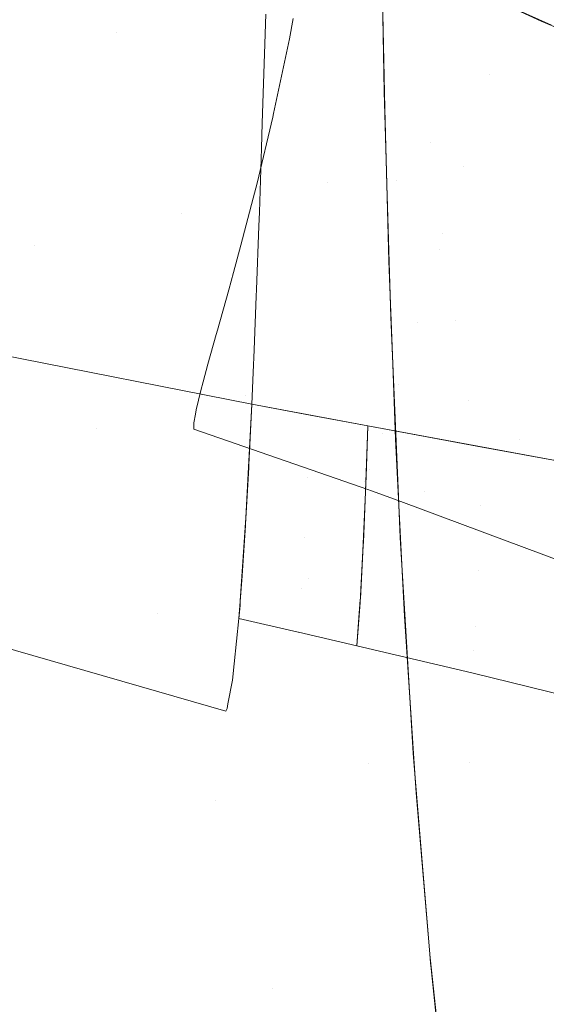
# Model space of a CAD drawing. Units: metres. Extents: x -5.06 to -0.44, y 0.54 to 1.94.
# Drawn here: x -4.03 to -4.02, y 0.94 to 0.96 of the extents above; entities that cross this region are included whole.
import ezdxf

# ---------------------------------------------------------------- set-up
doc = ezdxf.new("R2010")
doc.units = ezdxf.units.M
doc.header["$LTSCALE"] = 1.27
doc.layers.add('Keine', color=7, linetype='Continuous', lineweight=5)

msp = doc.modelspace()

# ---------------------------------------------------------------- linework, layer by layer
at = {"layer": 'Keine', "color": 7, "linetype": 'Continuous', "lineweight": 18}
for points, invisible_edges in [([(-4.034951, 0.967405, 1.466358), (-4.030834, 0.968245, 1.468832), (-4.028904, 0.963155, 1.466749)], 11), ([(-4.028904, 0.963155, 1.466749), (-4.030834, 0.968245, 1.468832), (-4.030731, 0.96826, 1.468946)], 11), ([(-4.030731, 0.96826, 1.468946), (-4.027461, 0.967621, 1.470174), (-4.028904, 0.963155, 1.466749)], 10), ([(-4.028904, 0.963155, 1.466749), (-4.027461, 0.967621, 1.470174), (-4.026104, 0.96733, 1.470734)], 9), ([(-4.028904, 0.963155, 1.466749), (-4.033057, 0.962284, 1.464412), (-4.034951, 0.967405, 1.466358)], 11), ([(-4.026104, 0.96733, 1.470734), (-4.024799, 0.963983, 1.469267), (-4.028904, 0.963155, 1.466749)], 11), ([(-4.023355, 0.966471, 1.628421), (-4.016504, 0.963373, 1.630933), (-4.016124, 0.967277, 1.622501)], 10), ([(-4.014917, 0.952443, 1.466981), (-4.021356, 0.966088, 1.472545), (-4.015805, 0.960527, 1.471446)], 11), ([(-4.018174, 0.965636, 1.473874), (-4.015805, 0.960527, 1.471446), (-4.021356, 0.966088, 1.472545)], 11), ([(-4.021253, 0.961002, 1.469279), (-4.021356, 0.966088, 1.472545), (-4.014917, 0.952443, 1.466981)], 10), ([(-4.015805, 0.960527, 1.471446), (-4.018174, 0.965636, 1.473874), (-4.016956, 0.965376, 1.474326)], 9), ([(-4.015805, 0.960527, 1.471446), (-4.016956, 0.965376, 1.474326), (-4.014943, 0.964986, 1.474825)], 9), ([(-4.024642, 0.963691, 1.618176), (-4.020621, 0.965315, 1.613806), (-4.01994, 0.960027, 1.62319)], 11), ([(-4.01994, 0.960027, 1.62319), (-4.020621, 0.965315, 1.613806), (-4.014133, 0.964399, 1.612853)], 11), ([(-4.024799, 0.963983, 1.469267), (-4.021327, 0.964642, 1.47161), (-4.021264, 0.961483, 1.469568)], 9), ([(-4.014133, 0.964399, 1.612853), (-4.013434, 0.959305, 1.622336), (-4.01994, 0.960027, 1.62319)], 11), ([(-4.028904, 0.963155, 1.466749), (-4.024799, 0.963983, 1.469267), (-4.022882, 0.958882, 1.467233)], 11), ([(-4.022882, 0.958882, 1.467233), (-4.024799, 0.963983, 1.469267), (-4.021264, 0.961483, 1.469568)], 11), ([(-4.01994, 0.960027, 1.62319), (-4.024738, 0.960583, 1.623833), (-4.024642, 0.963691, 1.618176)], 9), ([(-4.023862, 0.963571, 1.635043), (-4.018268, 0.961977, 1.63507), (-4.017726, 0.963914, 1.630481)], 11), ([(-4.016796, 0.963492, 1.630822), (-4.017726, 0.963914, 1.630481), (-4.018268, 0.961977, 1.63507)], 10), ([(-4.018268, 0.961977, 1.63507), (-4.023862, 0.963571, 1.635043), (-4.023968, 0.962986, 1.636394)], 9), ([(-4.012064, 0.961512, 1.63261), (-4.016796, 0.963492, 1.630822), (-4.018268, 0.961977, 1.63507)], 10), ([(-4.033057, 0.962284, 1.464412), (-4.028904, 0.963155, 1.466749), (-4.02703, 0.958016, 1.464875)], 11), ([(-4.022882, 0.958882, 1.467233), (-4.02703, 0.958016, 1.464875), (-4.028904, 0.963155, 1.466749)], 11), ([(-4.023968, 0.962986, 1.636394), (-4.024419, 0.960863, 1.641708), (-4.019007, 0.959362, 1.641747)], 10), ([(-4.019007, 0.959362, 1.641747), (-4.018268, 0.961977, 1.63507), (-4.023968, 0.962986, 1.636394)], 11), ([(-4.037258, 0.961373, 1.462248), (-4.033057, 0.962284, 1.464412), (-4.031225, 0.95711, 1.462691)], 11), ([(-4.02703, 0.958016, 1.464875), (-4.031225, 0.95711, 1.462691), (-4.033057, 0.962284, 1.464412)], 11), ([(-4.012362, 0.960445, 1.635141), (-4.018268, 0.961977, 1.63507), (-4.019007, 0.959362, 1.641747)], 11), ([(-4.018268, 0.961977, 1.63507), (-4.012362, 0.960445, 1.635141), (-4.012064, 0.961512, 1.63261)], 11), ([(-4.021264, 0.961483, 1.469568), (-4.021203, 0.959209, 1.468281), (-4.022882, 0.958882, 1.467233)], 10), ([(-4.031225, 0.95711, 1.462691), (-4.035465, 0.956165, 1.460673), (-4.037258, 0.961373, 1.462248)], 11), ([(-4.021253, 0.961002, 1.469279), (-4.014917, 0.952443, 1.466981), (-4.02092, 0.95894, 1.46822)], 11), ([(-4.02092, 0.95894, 1.46822), (-4.021211, 0.959545, 1.468479), (-4.021253, 0.961002, 1.469279)], 9), ([(-4.019007, 0.959362, 1.641747), (-4.024442, 0.960756, 1.641975), (-4.024889, 0.958874, 1.647145)], 9), ([(-4.019007, 0.959362, 1.641747), (-4.024419, 0.960863, 1.641708), (-4.024442, 0.960756, 1.641975)], 9), ([(-4.024759, 0.959877, 1.625116), (-4.024738, 0.960583, 1.623833), (-4.01994, 0.960027, 1.62319)], 10), ([(-4.019007, 0.959362, 1.641747), (-4.013114, 0.957775, 1.641802), (-4.012362, 0.960445, 1.635141)], 11), ([(-4.019594, 0.957439, 1.627911), (-4.024822, 0.958048, 1.628612), (-4.024759, 0.959877, 1.625116)], 9), ([(-4.024759, 0.959877, 1.625116), (-4.01994, 0.960027, 1.62319), (-4.019594, 0.957439, 1.627911)], 11), ([(-4.019594, 0.957439, 1.627911), (-4.01994, 0.960027, 1.62319), (-4.013434, 0.959305, 1.622336)], 11), ([(-4.021211, 0.959545, 1.468479), (-4.02092, 0.95894, 1.46822), (-4.02119, 0.958829, 1.468085)], 3), ([(-4.024889, 0.958874, 1.647145), (-4.019692, 0.956986, 1.648492), (-4.019007, 0.959362, 1.641747)], 11), ([(-4.022882, 0.958882, 1.467233), (-4.021203, 0.959209, 1.468281), (-4.021133, 0.956658, 1.466838)], 9), ([(-4.013114, 0.957775, 1.641802), (-4.019007, 0.959362, 1.641747), (-4.019692, 0.956986, 1.648492)], 11), ([(-4.013434, 0.959305, 1.622336), (-4.013085, 0.956748, 1.627072), (-4.019594, 0.957439, 1.627911)], 11), ([(-4.021079, 0.955056, 1.466013), (-4.02119, 0.958829, 1.468085), (-4.02092, 0.95894, 1.46822)], 10), ([(-4.02092, 0.95894, 1.46822), (-4.017424, 0.951582, 1.465711), (-4.021079, 0.955056, 1.466013)], 11), ([(-4.014917, 0.952443, 1.466981), (-4.017424, 0.951582, 1.465711), (-4.02092, 0.95894, 1.46822)], 11), ([(-4.02703, 0.958016, 1.464875), (-4.022882, 0.958882, 1.467233), (-4.021024, 0.953733, 1.465408)], 11), ([(-4.024889, 0.958874, 1.647145), (-4.025, 0.958448, 1.648453), (-4.019692, 0.956986, 1.648492)], 10), ([(-4.021133, 0.956658, 1.466838), (-4.021024, 0.953733, 1.465408), (-4.022882, 0.958882, 1.467233)], 10), ([(-4.019692, 0.956986, 1.648492), (-4.025, 0.958448, 1.648453), (-4.025346, 0.957109, 1.652565)], 9), ([(-4.056633, 0.956352, 1.648586), (-4.051725, 0.957826, 1.640627), (-4.025194, 0.94952, 1.649538)], 11), ([(-4.025194, 0.94952, 1.649538), (-4.051725, 0.957826, 1.640627), (-4.025037, 0.952583, 1.640627)], 1), ([(-4.031225, 0.95711, 1.462691), (-4.02703, 0.958016, 1.464875), (-4.025208, 0.952833, 1.463195)], 11), ([(-4.021024, 0.953733, 1.465408), (-4.025208, 0.952833, 1.463195), (-4.02703, 0.958016, 1.464875)], 11), ([(-4.024835, 0.957651, 1.62937), (-4.024822, 0.958048, 1.628612), (-4.019594, 0.957439, 1.627911)], 10), ([(-4.019237, 0.954975, 1.632693), (-4.024901, 0.955849, 1.633044), (-4.024835, 0.957651, 1.62937)], 9), ([(-4.024835, 0.957651, 1.62937), (-4.019594, 0.957439, 1.627911), (-4.019237, 0.954975, 1.632693)], 11), ([(-4.019692, 0.956986, 1.648492), (-4.013805, 0.95537, 1.648539), (-4.013114, 0.957775, 1.641802)], 11), ([(-4.019237, 0.954975, 1.632693), (-4.019594, 0.957439, 1.627911), (-4.013085, 0.956748, 1.627072)], 11), ([(-4.035465, 0.956165, 1.460673), (-4.031225, 0.95711, 1.462691), (-4.029449, 0.951887, 1.46118)], 11), ([(-4.025208, 0.952833, 1.463195), (-4.029449, 0.951887, 1.46118), (-4.031225, 0.95711, 1.462691)], 11), ([(-4.025346, 0.957109, 1.652565), (-4.025558, 0.956331, 1.655277), (-4.020308, 0.954908, 1.655322)], 10), ([(-4.025346, 0.957109, 1.652565), (-4.020308, 0.954908, 1.655322), (-4.019692, 0.956986, 1.648492)], 11), ([(-4.013805, 0.95537, 1.648539), (-4.019692, 0.956986, 1.648492), (-4.020308, 0.954908, 1.655322)], 11), ([(-4.013085, 0.956748, 1.627072), (-4.012731, 0.954257, 1.631841), (-4.019237, 0.954975, 1.632693)], 11), ([(-4.025194, 0.94952, 1.649538), (-4.025203, 0.949344, 1.650052), (-4.056633, 0.956352, 1.648586)], 10), ([(-4.056633, 0.956352, 1.648586), (-4.025365, 0.946975, 1.659221), (-4.040292, 0.949418, 1.664073)], 11), ([(-4.025203, 0.949344, 1.650052), (-4.025365, 0.946975, 1.659221), (-4.056633, 0.956352, 1.648586)], 10), ([(-4.029449, 0.951887, 1.46118), (-4.033733, 0.950905, 1.459325), (-4.035465, 0.956165, 1.460673)], 11), ([(-4.020308, 0.954908, 1.655322), (-4.025558, 0.956331, 1.655277), (-4.025693, 0.955835, 1.657006)], 9), ([(-4.025693, 0.955835, 1.657006), (-4.026015, 0.954686, 1.661622), (-4.020851, 0.953146, 1.662241)], 10), ([(-4.020851, 0.953146, 1.662241), (-4.020308, 0.954908, 1.655322), (-4.025693, 0.955835, 1.657006)], 11), ([(-4.019237, 0.954975, 1.632693), (-4.024909, 0.955659, 1.633466), (-4.024901, 0.955849, 1.633044)], 9), ([(-4.02497, 0.954129, 1.63685), (-4.024909, 0.955659, 1.633466), (-4.019237, 0.954975, 1.632693)], 10), ([(-4.020308, 0.954908, 1.655322), (-4.01442, 0.953293, 1.655368), (-4.013805, 0.95537, 1.648539)], 11), ([(-4.017424, 0.951582, 1.465711), (-4.020881, 0.950402, 1.46389), (-4.021079, 0.955056, 1.466013)], 9), ([(-4.019237, 0.954975, 1.632693), (-4.018865, 0.952692, 1.637568), (-4.02497, 0.954129, 1.63685)], 11), ([(-4.020308, 0.954908, 1.655322), (-4.020851, 0.953146, 1.662241), (-4.01497, 0.951501, 1.662278)], 11), ([(-4.01497, 0.951501, 1.662278), (-4.01442, 0.953293, 1.655368), (-4.020308, 0.954908, 1.655322)], 11), ([(-4.012364, 0.951913, 1.636684), (-4.018865, 0.952692, 1.637568), (-4.019237, 0.954975, 1.632693)], 11), ([(-4.019237, 0.954975, 1.632693), (-4.012731, 0.954257, 1.631841), (-4.012364, 0.951913, 1.636684)], 11), ([(-4.020851, 0.953146, 1.662241), (-4.026049, 0.954565, 1.662198), (-4.026285, 0.953721, 1.666237)], 9), ([(-4.026015, 0.954686, 1.661622), (-4.026049, 0.954565, 1.662198), (-4.020851, 0.953146, 1.662241)], 10), ([(-4.018865, 0.952692, 1.637568), (-4.024998, 0.953483, 1.638428), (-4.02497, 0.954129, 1.63685)], 9), ([(-4.026285, 0.953721, 1.666237), (-4.026421, 0.953217, 1.669238), (-4.021313, 0.951735, 1.669258)], 10), ([(-4.026285, 0.953721, 1.666237), (-4.021313, 0.951735, 1.669258), (-4.020851, 0.953146, 1.662241)], 11), ([(-4.021024, 0.953733, 1.465408), (-4.021023, 0.953724, 1.465403), (-4.025208, 0.952833, 1.463195)], 10), ([(-4.025208, 0.952833, 1.463195), (-4.021023, 0.953724, 1.465403), (-4.020943, 0.951586, 1.464358)], 9), ([(-4.021731, 0.95196, 1.640627), (-4.025037, 0.952583, 1.640627), (-4.024998, 0.953483, 1.638428)], 8), ([(-4.024998, 0.953483, 1.638428), (-4.018865, 0.952692, 1.637568), (-4.021731, 0.95196, 1.640627)], 11), ([(-4.021313, 0.951735, 1.669258), (-4.026421, 0.953217, 1.669238), (-4.026487, 0.95297, 1.670708)], 9), ([(-4.020851, 0.953146, 1.662241), (-4.021313, 0.951735, 1.669258), (-4.015457, 0.949981, 1.669265)], 11), ([(-4.015457, 0.949981, 1.669265), (-4.01497, 0.951501, 1.662278), (-4.020851, 0.953146, 1.662241)], 11), ([(-4.029449, 0.951887, 1.46118), (-4.025208, 0.952833, 1.463195), (-4.023436, 0.947607, 1.461698)], 11), ([(-4.021313, 0.951735, 1.669258), (-4.026487, 0.95297, 1.670708), (-4.026619, 0.952422, 1.67498)], 9), ([(-4.025208, 0.952833, 1.463195), (-4.020943, 0.951586, 1.464358), (-4.020774, 0.948196, 1.462953)], 9), ([(-4.020774, 0.948196, 1.462953), (-4.023436, 0.947607, 1.461698), (-4.025208, 0.952833, 1.463195)], 11), ([(-4.02512, 0.950856, 1.645368), (-4.025037, 0.952583, 1.640627), (-4.023376, 0.95227, 1.640627)], 8), ([(-4.018865, 0.952692, 1.637568), (-4.018625, 0.951387, 1.640627), (-4.021731, 0.95196, 1.640627)], 9), ([(-4.018865, 0.952692, 1.637568), (-4.012364, 0.951913, 1.636684), (-4.015461, 0.950804, 1.640627)], 11), ([(-4.015461, 0.950804, 1.640627), (-4.018625, 0.951387, 1.640627), (-4.018865, 0.952692, 1.637568)], 10), ([(-4.021684, 0.950718, 1.676387), (-4.026641, 0.952297, 1.676402), (-4.026686, 0.952045, 1.67926)], 9), ([(-4.026619, 0.952422, 1.67498), (-4.026641, 0.952297, 1.676402), (-4.021684, 0.950718, 1.676387)], 10), ([(-4.026619, 0.952422, 1.67498), (-4.021684, 0.950718, 1.676387), (-4.021313, 0.951735, 1.669258)], 11), ([(-4.023376, 0.95227, 1.640627), (-4.023449, 0.950478, 1.645501), (-4.02512, 0.950856, 1.645368)], 11), ([(-4.023449, 0.950478, 1.645501), (-4.023376, 0.95227, 1.640627), (-4.021731, 0.95196, 1.640627)], 9), ([(-4.013906, 0.944196, 1.463347), (-4.017424, 0.951582, 1.465711), (-4.014917, 0.952443, 1.466981)], 11), ([(-4.02183, 0.95038, 1.679998), (-4.026687, 0.952004, 1.680035), (-4.02669, 0.951868, 1.682654)], 9), ([(-4.026686, 0.952045, 1.67926), (-4.026687, 0.952004, 1.680035), (-4.02183, 0.95038, 1.679998)], 10), ([(-4.026686, 0.952045, 1.67926), (-4.02183, 0.95038, 1.679998), (-4.021684, 0.950718, 1.676387)], 11), ([(-4.021731, 0.95196, 1.640627), (-4.021797, 0.950092, 1.645704), (-4.023449, 0.950478, 1.645501)], 10), ([(-4.021781, 0.950524, 1.644497), (-4.021731, 0.95196, 1.640627), (-4.020087, 0.951656, 1.640628)], 8), ([(-4.033733, 0.950905, 1.459325), (-4.029449, 0.951887, 1.46118), (-4.027727, 0.946619, 1.459869)], 11), ([(-4.023436, 0.947607, 1.461698), (-4.027727, 0.946619, 1.459869), (-4.029449, 0.951887, 1.46118)], 11), ([(-4.02669, 0.951868, 1.682654), (-4.021922, 0.950215, 1.682909), (-4.02183, 0.95038, 1.679998)], 10), ([(-4.020087, 0.951656, 1.640628), (-4.02013, 0.950104, 1.644772), (-4.021781, 0.950524, 1.644497)], 11), ([(-4.021313, 0.951735, 1.669258), (-4.021684, 0.950718, 1.676387), (-4.015873, 0.94877, 1.676339)], 11), ([(-4.015873, 0.94877, 1.676339), (-4.015457, 0.949981, 1.669265), (-4.021313, 0.951735, 1.669258)], 11), ([(-4.02013, 0.950104, 1.644772), (-4.020087, 0.951656, 1.640628), (-4.018596, 0.95138, 1.640628)], 9), ([(-4.020812, 0.948783, 1.463151), (-4.020881, 0.950402, 1.46389), (-4.017424, 0.951582, 1.465711)], 10), ([(-4.017424, 0.951582, 1.465711), (-4.013906, 0.944196, 1.463347), (-4.020812, 0.948783, 1.463151)], 11), ([(-4.018596, 0.95138, 1.640628), (-4.018536, 0.949684, 1.645106), (-4.02013, 0.950104, 1.644772)], 11), ([(-4.018596, 0.95138, 1.640628), (-4.018497, 0.951362, 1.640628), (-4.018536, 0.949684, 1.645106)], 10), ([(-4.015477, 0.949721, 1.643437), (-4.018536, 0.949684, 1.645106), (-4.018497, 0.951362, 1.640628)], 11), ([(-4.018497, 0.951362, 1.640628), (-4.015461, 0.950804, 1.640627), (-4.015477, 0.949721, 1.643437)], 8), ([(-4.027727, 0.946619, 1.459869), (-4.032059, 0.945596, 1.458188), (-4.033733, 0.950905, 1.459325)], 11), ([(-4.025124, 0.950774, 1.645592), (-4.02512, 0.950856, 1.645368), (-4.023449, 0.950478, 1.645501)], 10), ([(-4.025214, 0.949159, 1.650678), (-4.025124, 0.950774, 1.645592), (-4.023449, 0.950478, 1.645501)], 10), ([(-4.021684, 0.950718, 1.676387), (-4.02183, 0.95038, 1.679998), (-4.016043, 0.948326, 1.679922)], 11), ([(-4.021788, 0.95032, 1.645045), (-4.021781, 0.950524, 1.644497), (-4.02013, 0.950104, 1.644772)], 10), ([(-4.016043, 0.948326, 1.679922), (-4.015873, 0.94877, 1.676339), (-4.021684, 0.950718, 1.676387)], 11), ([(-4.023449, 0.950478, 1.645501), (-4.023533, 0.948781, 1.650798), (-4.025214, 0.949159, 1.650678)], 11), ([(-4.023533, 0.948781, 1.650798), (-4.023449, 0.950478, 1.645501), (-4.021798, 0.950074, 1.645753)], 11), ([(-4.023449, 0.950478, 1.645501), (-4.021797, 0.950092, 1.645704), (-4.021798, 0.950074, 1.645753)], 9), ([(-4.02183, 0.95038, 1.679998), (-4.021922, 0.950215, 1.682909), (-4.021596, 0.950102, 1.682926)], 9), ([(-4.021859, 0.948649, 1.650162), (-4.021788, 0.95032, 1.645045), (-4.018536, 0.949684, 1.645106)], 10), ([(-4.016043, 0.948326, 1.679922), (-4.02183, 0.95038, 1.679998), (-4.020792, 0.949805, 1.682972)], 11), ([(-4.02183, 0.95038, 1.679998), (-4.021596, 0.950102, 1.682926), (-4.020792, 0.949805, 1.682972)], 9), ([(-4.02013, 0.950104, 1.644772), (-4.018536, 0.949684, 1.645106), (-4.021788, 0.95032, 1.645045)], 11), ([(-4.021798, 0.950074, 1.645753), (-4.021871, 0.948399, 1.65097), (-4.023533, 0.948781, 1.650798)], 10), ([(-4.046487, 0.949807, 1.681913), (-4.043559, 0.949202, 1.673164), (-4.025718, 0.944042, 1.679282)], 11), ([(-4.025718, 0.944042, 1.679282), (-4.025743, 0.943912, 1.680706), (-4.046487, 0.949807, 1.681913)], 10), ([(-4.025743, 0.943912, 1.680706), (-4.025776, 0.943835, 1.682553), (-4.046487, 0.949807, 1.681913)], 8), ([(-4.018536, 0.949684, 1.645106), (-4.018595, 0.947841, 1.650701), (-4.021859, 0.948649, 1.650162)], 11), ([(-4.020792, 0.949805, 1.682972), (-4.016159, 0.948084, 1.683236), (-4.016043, 0.948326, 1.679922)], 10), ([(-4.015517, 0.947814, 1.648918), (-4.018595, 0.947841, 1.650701), (-4.018536, 0.949684, 1.645106)], 11), ([(-4.015477, 0.949721, 1.643437), (-4.015495, 0.948856, 1.645924), (-4.018536, 0.949684, 1.645106)], 10), ([(-4.018536, 0.949684, 1.645106), (-4.015495, 0.948856, 1.645924), (-4.015517, 0.947814, 1.648918)], 9), ([(-4.043559, 0.949202, 1.673164), (-4.040292, 0.949418, 1.664073), (-4.025539, 0.945187, 1.66914)], 11), ([(-4.040292, 0.949418, 1.664073), (-4.025365, 0.946975, 1.659221), (-4.025373, 0.946845, 1.659723)], 9), ([(-4.025373, 0.946845, 1.659723), (-4.025405, 0.946474, 1.661494), (-4.040292, 0.949418, 1.664073)], 10), ([(-4.025405, 0.946474, 1.661494), (-4.025539, 0.945187, 1.66914), (-4.040292, 0.949418, 1.664073)], 10), ([(-4.025539, 0.945187, 1.66914), (-4.025588, 0.944717, 1.671937), (-4.043559, 0.949202, 1.673164)], 10), ([(-4.025588, 0.944717, 1.671937), (-4.025718, 0.944042, 1.679282), (-4.043559, 0.949202, 1.673164)], 10), ([(-4.025309, 0.947698, 1.656057), (-4.025216, 0.949126, 1.650781), (-4.023533, 0.948781, 1.650798)], 10), ([(-4.025216, 0.949126, 1.650781), (-4.025214, 0.949159, 1.650678), (-4.023533, 0.948781, 1.650798)], 10), ([(-4.023533, 0.948781, 1.650798), (-4.023621, 0.947316, 1.656164), (-4.025309, 0.947698, 1.656057)], 11), ([(-4.023621, 0.947316, 1.656164), (-4.023533, 0.948781, 1.650798), (-4.021871, 0.948399, 1.65097)], 11), ([(-4.021946, 0.947039, 1.655909), (-4.021863, 0.948557, 1.650445), (-4.018595, 0.947841, 1.650701)], 10), ([(-4.021863, 0.948557, 1.650445), (-4.021859, 0.948649, 1.650162), (-4.018595, 0.947841, 1.650701)], 10), ([(-4.020651, 0.946123, 1.462178), (-4.020812, 0.948783, 1.463151), (-4.013906, 0.944196, 1.463347)], 10), ([(-4.021871, 0.948399, 1.65097), (-4.021951, 0.946943, 1.656278), (-4.023621, 0.947316, 1.656164)], 10), ([(-4.023436, 0.947607, 1.461698), (-4.020774, 0.948196, 1.462953), (-4.020691, 0.946542, 1.462268)], 9), ([(-4.018595, 0.947841, 1.650701), (-4.018668, 0.946253, 1.656373), (-4.021946, 0.947039, 1.655909)], 11), ([(-4.015575, 0.946123, 1.65455), (-4.018668, 0.946253, 1.656373), (-4.018595, 0.947841, 1.650701)], 11), ([(-4.018595, 0.947841, 1.650701), (-4.015543, 0.947063, 1.651419), (-4.015575, 0.946123, 1.65455)], 9), ([(-4.015517, 0.947814, 1.648918), (-4.015543, 0.947063, 1.651419), (-4.018595, 0.947841, 1.650701)], 10), ([(-4.027727, 0.946619, 1.459869), (-4.023436, 0.947607, 1.461698), (-4.021715, 0.942338, 1.46039)], 11), ([(-4.025405, 0.946474, 1.661494), (-4.025309, 0.947689, 1.65609), (-4.023621, 0.947316, 1.656164)], 10), ([(-4.025309, 0.947689, 1.65609), (-4.025309, 0.947698, 1.656057), (-4.023621, 0.947316, 1.656164)], 10), ([(-4.021715, 0.942338, 1.46039), (-4.023436, 0.947607, 1.461698), (-4.020691, 0.946542, 1.462268)], 11), ([(-4.023621, 0.947316, 1.656164), (-4.023715, 0.946085, 1.661589), (-4.025405, 0.946474, 1.661494)], 9), ([(-4.023705, 0.946083, 1.66159), (-4.023715, 0.946085, 1.661589), (-4.023621, 0.947316, 1.656164)], 10), ([(-4.023705, 0.946083, 1.66159), (-4.023621, 0.947316, 1.656164), (-4.021952, 0.946933, 1.656323)], 11), ([(-4.021951, 0.946943, 1.656278), (-4.021952, 0.946933, 1.656323), (-4.023621, 0.947316, 1.656164)], 10), ([(-4.021952, 0.946933, 1.656323), (-4.022045, 0.945699, 1.661726), (-4.023705, 0.946083, 1.66159)], 8), ([(-4.021995, 0.946367, 1.658817), (-4.021947, 0.947011, 1.656009), (-4.018668, 0.946253, 1.656373)], 10), ([(-4.021947, 0.947011, 1.656009), (-4.021946, 0.947039, 1.655909), (-4.018668, 0.946253, 1.656373)], 10), ([(-4.032059, 0.945596, 1.458188), (-4.027727, 0.946619, 1.459869), (-4.026058, 0.941305, 1.458752)], 11), ([(-4.021715, 0.942338, 1.46039), (-4.026058, 0.941305, 1.458752), (-4.027727, 0.946619, 1.459869)], 11), ([(-4.022045, 0.945699, 1.661726), (-4.021995, 0.946367, 1.658817), (-4.018714, 0.945559, 1.659236)], 10), ([(-4.018668, 0.946253, 1.656373), (-4.018714, 0.945559, 1.659236), (-4.021995, 0.946367, 1.658817)], 11), ([(-4.020691, 0.946542, 1.462268), (-4.020432, 0.942631, 1.460931), (-4.021715, 0.942338, 1.46039)], 10), ([(-4.013906, 0.944196, 1.463347), (-4.018845, 0.942375, 1.461314), (-4.020651, 0.946123, 1.462178)], 11), ([(-4.02044, 0.942635, 1.460901), (-4.020651, 0.946123, 1.462178), (-4.018845, 0.942375, 1.461314)], 10), ([(-4.018714, 0.945559, 1.659236), (-4.018668, 0.946253, 1.656373), (-4.015612, 0.945511, 1.656986)], 11), ([(-4.015575, 0.946123, 1.65455), (-4.015612, 0.945511, 1.656986), (-4.018668, 0.946253, 1.656373)], 10), ([(-4.032059, 0.945596, 1.458188), (-4.030439, 0.940241, 1.457254), (-4.034855, 0.939146, 1.455886)], 11), ([(-4.026058, 0.941305, 1.458752), (-4.030439, 0.940241, 1.457254), (-4.032059, 0.945596, 1.458188)], 11), ([(-4.018714, 0.945559, 1.659236), (-4.018767, 0.944927, 1.662115), (-4.022045, 0.945699, 1.661726)], 9), ([(-4.018767, 0.944927, 1.662115), (-4.018714, 0.945559, 1.659236), (-4.01566, 0.944723, 1.66012)], 11), ([(-4.018714, 0.945559, 1.659236), (-4.015655, 0.944806, 1.65979), (-4.01566, 0.944723, 1.66012)], 9), ([(-4.015612, 0.945511, 1.656986), (-4.015655, 0.944806, 1.65979), (-4.018714, 0.945559, 1.659236)], 10), ([(-4.01566, 0.944723, 1.66012), (-4.015709, 0.944178, 1.662613), (-4.018767, 0.944927, 1.662115)], 8), ([(-4.015185, 0.9348, 1.459911), (-4.018845, 0.942375, 1.461314), (-4.013906, 0.944196, 1.463347)], 11), ([(-4.021715, 0.942338, 1.46039), (-4.020432, 0.942631, 1.460931), (-4.020358, 0.941507, 1.460547)], 9), ([(-4.018845, 0.942375, 1.461314), (-4.020373, 0.941813, 1.460671), (-4.02044, 0.942635, 1.460901)], 9), ([(-4.019961, 0.936814, 1.459266), (-4.020373, 0.941813, 1.460671), (-4.018845, 0.942375, 1.461314)], 10), ([(-4.018845, 0.942375, 1.461314), (-4.015185, 0.9348, 1.459911), (-4.019961, 0.936814, 1.459266)], 11), ([(-4.026058, 0.941305, 1.458752), (-4.021715, 0.942338, 1.46039), (-4.020052, 0.937019, 1.459295)], 11), ([(-4.020052, 0.937019, 1.459295), (-4.021715, 0.942338, 1.46039), (-4.020358, 0.941507, 1.460547)], 11), ([(-4.028874, 0.934838, 1.456522), (-4.030439, 0.940241, 1.457254), (-4.026058, 0.941305, 1.458752)], 11), ([(-4.026058, 0.941305, 1.458752), (-4.024446, 0.935944, 1.457844), (-4.028874, 0.934838, 1.456522)], 11), ([(-4.020052, 0.937019, 1.459295), (-4.024446, 0.935944, 1.457844), (-4.026058, 0.941305, 1.458752)], 11), ([(-4.020358, 0.941507, 1.460547), (-4.019977, 0.937034, 1.459335), (-4.020052, 0.937019, 1.459295)], 10), ([(-4.034855, 0.939146, 1.455886), (-4.030439, 0.940241, 1.457254), (-4.028874, 0.934838, 1.456522)], 11), ([(-4.028874, 0.934838, 1.456522), (-4.033334, 0.933706, 1.455316), (-4.034855, 0.939146, 1.455886)], 11), ([(-4.024446, 0.935944, 1.457844), (-4.020052, 0.937019, 1.459295), (-4.019946, 0.936665, 1.459235)], 11), ([(-4.019946, 0.936665, 1.459235), (-4.020052, 0.937019, 1.459295), (-4.019977, 0.937034, 1.459335)], 3), ([(-4.015185, 0.9348, 1.459911), (-4.01956, 0.933079, 1.458516), (-4.019961, 0.936814, 1.459266)], 9), ([(-4.019946, 0.936665, 1.459235), (-4.019932, 0.936506, 1.459192), (-4.024446, 0.935944, 1.457844)], 10), ([(-4.024446, 0.935944, 1.457844), (-4.019932, 0.936506, 1.459192), (-4.019403, 0.931545, 1.458185)], 9), ([(-4.028874, 0.934838, 1.456522), (-4.024446, 0.935944, 1.457844), (-4.022895, 0.93053, 1.457162)], 11), ([(-4.019403, 0.931545, 1.458185), (-4.022895, 0.93053, 1.457162), (-4.024446, 0.935944, 1.457844)], 11)]:
    msp.add_3dface(points, dxfattribs=dict(at, invisible_edges=invisible_edges))

doc.saveas('drawing.dxf')
